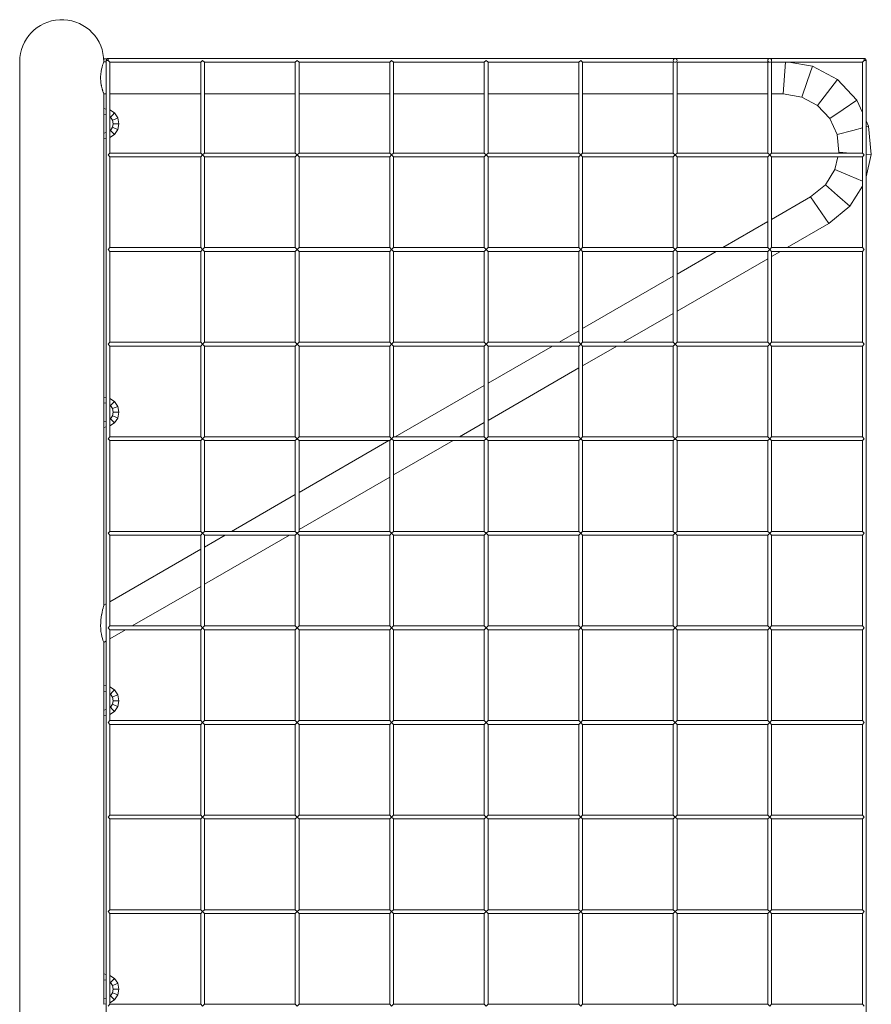
# Model space of a CAD drawing. Units: millimetres. Extents: x 280.6 to 312.8, y 176.1 to 221.8.
# Drawn here: x 305.9 to 310.4, y 181.8 to 187.1 of the extents above; entities that cross this region are included whole.
import ezdxf

# ---------------------------------------------------------------- set-up
doc = ezdxf.new("R2010")
doc.units = ezdxf.units.MM
doc.header["$MEASUREMENT"] = 0
doc.layers.add('Ebene 1', color=7, linetype='Continuous', lineweight=0)

# ---------------------------------------------------------------- blocks, each defined once
blk = doc.blocks.new('Block_0')
at = {"layer": 'Ebene 1', "color": 250, "lineweight": 9}
for p, q in [((306.0884, 187.0511), (306.0673, 187.0511)), ((305.8553, 186.8289), (305.8553, 177.0511)), ((306.3003, 186.8439), (306.3003, 186.8305)), ((306.317, 186.8439), (306.3003, 186.8439)), ((306.3003, 186.8305), (306.3003, 186.8289)), ((306.3131, 186.8289), (306.3003, 186.8289)), ((306.3131, 186.836), (306.3131, 177.0711)), ((306.3231, 186.836), (306.3131, 186.836)), ((306.3231, 186.846), (306.3231, 186.836)), ((310.3231, 186.846), (306.3231, 186.846)), ((306.3231, 186.836), (306.3331, 186.826)), ((306.3331, 186.826), (306.8131, 186.826)), ((306.3331, 186.346), (306.3331, 186.826)), ((306.8131, 186.826), (306.8231, 186.836)), ((306.8131, 186.826), (306.8131, 186.346)), ((306.8231, 186.836), (306.8331, 186.826)), ((306.8331, 186.826), (307.3131, 186.826)), ((306.8331, 186.346), (306.8331, 186.826)), ((307.3131, 186.826), (307.3231, 186.836)), ((307.3131, 186.826), (307.3131, 186.346)), ((307.3231, 186.836), (307.3331, 186.826)), ((307.3331, 186.826), (307.8131, 186.826)), ((307.3331, 186.346), (307.3331, 186.826)), ((307.8131, 186.826), (307.8231, 186.836)), ((307.8131, 186.826), (307.8131, 186.346)), ((307.8231, 186.836), (307.8331, 186.826)), ((307.8331, 186.826), (308.3131, 186.826)), ((307.8331, 186.346), (307.8331, 186.826)), ((308.3131, 186.826), (308.3231, 186.836)), ((308.3131, 186.826), (308.3131, 186.346)), ((308.3231, 186.836), (308.3331, 186.826)), ((308.3331, 186.826), (308.8131, 186.826)), ((308.3331, 186.346), (308.3331, 186.826)), ((308.8131, 186.826), (308.8231, 186.836)), ((308.8131, 186.826), (308.8131, 186.346)), ((308.8231, 186.836), (308.8331, 186.826)), ((308.8331, 186.826), (309.3131, 186.826)), ((308.8331, 186.346), (308.8331, 186.826)), ((309.3131, 186.826), (309.316, 186.8289)), ((309.3131, 186.826), (309.3131, 186.346)), ((309.3302, 186.8289), (309.3331, 186.826)), ((309.3331, 186.826), (309.8131, 186.826)), ((309.3331, 186.346), (309.3331, 186.826)), ((309.8131, 186.826), (309.816, 186.8289)), ((309.8131, 186.826), (309.8131, 186.346)), ((309.8302, 186.8289), (309.8331, 186.826)), ((309.8331, 186.826), (310.3131, 186.826)), ((309.8331, 186.346), (309.8331, 186.826)), ((309.8934, 186.6589), (309.9071, 186.826)), ((310.0486, 186.8056), (309.925, 186.826)), ((310.3131, 186.826), (310.3231, 186.836)), ((310.3131, 186.826), (310.3131, 186.346)), ((310.3231, 186.836), (310.3231, 186.846)), ((310.3331, 186.836), (310.3231, 186.836)), ((310.3331, 177.0611), (310.3331, 186.836)), ((310.0486, 186.8056), (310.0209, 186.724)), ((310.1811, 186.7347), (310.0486, 186.8056)), ((310.0209, 186.724), (309.9932, 186.6424)), ((310.1811, 186.7347), (310.1286, 186.6664)), ((310.2838, 186.6251), (310.1811, 186.7347)), ((306.3003, 186.5814), (306.3003, 186.6589)), ((306.3003, 186.6589), (306.3131, 186.6589)), ((306.3331, 186.6589), (306.8131, 186.6589)), ((306.8331, 186.6589), (307.3131, 186.6589)), ((307.3331, 186.6589), (307.8131, 186.6589)), ((307.8331, 186.6589), (308.3131, 186.6589)), ((308.3331, 186.6589), (308.8131, 186.6589)), ((308.8331, 186.6589), (309.3131, 186.6589)), ((309.3331, 186.6589), (309.8131, 186.6589)), ((309.8331, 186.6589), (309.8934, 186.6589)), ((309.8934, 186.6589), (309.9932, 186.6424)), ((310.1286, 186.6664), (310.0762, 186.598)), ((309.9932, 186.6424), (310.0762, 186.598)), ((310.2838, 186.6251), (310.2121, 186.5772)), ((310.3131, 186.5604), (310.2838, 186.6251)), ((306.3131, 186.5789), (306.3003, 186.5814)), ((306.3003, 186.5814), (306.3003, 186.5508)), ((306.3571, 186.5579), (306.3331, 186.574)), ((306.3571, 186.5579), (306.3463, 186.5471)), ((306.3745, 186.5319), (306.3571, 186.5579)), ((310.0762, 186.598), (310.1405, 186.5294)), ((310.2121, 186.5772), (310.1405, 186.5294)), ((306.3003, 186.4514), (306.3003, 186.5508)), ((306.3003, 186.5508), (306.3131, 186.5483)), ((306.3331, 186.5379), (306.3355, 186.5363)), ((306.3463, 186.5471), (306.3355, 186.5363)), ((306.3355, 186.5363), (306.3463, 186.5202)), ((306.3604, 186.526), (306.3463, 186.5202)), ((306.3463, 186.5202), (306.35, 186.5011)), ((306.3745, 186.5319), (306.3604, 186.526)), ((306.3806, 186.5011), (306.3745, 186.5319)), ((310.1405, 186.5294), (310.1793, 186.4437)), ((310.3458, 186.4882), (310.3331, 186.5162)), ((306.3131, 186.454), (306.3003, 186.4514)), ((306.3003, 186.4514), (306.3003, 186.421)), ((306.3355, 186.466), (306.3331, 186.4644)), ((306.3463, 186.4821), (306.3355, 186.466)), ((306.3463, 186.4552), (306.3355, 186.466)), ((306.35, 186.5011), (306.3463, 186.4821)), ((306.3604, 186.4763), (306.3463, 186.4821)), ((306.3571, 186.4444), (306.3463, 186.4552)), ((306.3653, 186.5011), (306.35, 186.5011)), ((306.3571, 186.4444), (306.3745, 186.4704)), ((306.3745, 186.4704), (306.3604, 186.4763)), ((306.3806, 186.5011), (306.3653, 186.5011)), ((306.3745, 186.4704), (306.3806, 186.5011)), ((310.2626, 186.4659), (310.1793, 186.4437)), ((310.3131, 186.4795), (310.2626, 186.4659)), ((310.3458, 186.4882), (310.3331, 186.4848)), ((310.3605, 186.3387), (310.3458, 186.4882)), ((306.3003, 186.421), (306.3131, 186.4234)), ((306.3003, 185.0564), (306.3003, 186.4209)), ((306.3003, 186.4209), (306.3003, 186.4208)), ((306.3331, 186.4283), (306.3571, 186.4444)), ((310.1793, 186.4437), (310.1886, 186.35)), ((310.1886, 186.35), (310.1876, 186.346)), ((310.2502, 186.346), (310.1886, 186.35)), ((306.3331, 186.346), (306.3231, 186.336)), ((306.3231, 186.336), (306.3331, 186.326)), ((306.8131, 186.346), (306.3331, 186.346)), ((306.3331, 186.326), (306.8131, 186.326)), ((306.3331, 185.846), (306.3331, 186.326)), ((306.8231, 186.336), (306.8131, 186.346)), ((306.8131, 186.326), (306.8231, 186.336)), ((306.8131, 186.326), (306.8131, 185.846)), ((306.8331, 186.346), (306.8231, 186.336)), ((306.8231, 186.336), (306.8331, 186.326)), ((307.3131, 186.346), (306.8331, 186.346)), ((306.8331, 186.326), (307.3131, 186.326)), ((306.8331, 185.846), (306.8331, 186.326)), ((307.3231, 186.336), (307.3131, 186.346)), ((307.3131, 186.326), (307.3231, 186.336)), ((307.3131, 186.326), (307.3131, 185.846)), ((307.3331, 186.346), (307.3231, 186.336)), ((307.3231, 186.336), (307.3331, 186.326)), ((307.8131, 186.346), (307.3331, 186.346)), ((307.3331, 186.326), (307.8131, 186.326)), ((307.3331, 185.846), (307.3331, 186.326)), ((307.8231, 186.336), (307.8131, 186.346)), ((307.8131, 186.326), (307.8231, 186.336)), ((307.8131, 186.326), (307.8131, 185.846)), ((307.8331, 186.346), (307.8231, 186.336)), ((307.8231, 186.336), (307.8331, 186.326)), ((308.3131, 186.346), (307.8331, 186.346)), ((307.8331, 186.326), (308.3131, 186.326)), ((307.8331, 185.846), (307.8331, 186.326)), ((308.3231, 186.336), (308.3131, 186.346)), ((308.3131, 186.326), (308.3231, 186.336)), ((308.3131, 186.326), (308.3131, 185.846)), ((308.3331, 186.346), (308.3231, 186.336)), ((308.3231, 186.336), (308.3331, 186.326)), ((308.8131, 186.346), (308.3331, 186.346)), ((308.3331, 186.326), (308.8131, 186.326)), ((308.3331, 185.846), (308.3331, 186.326)), ((308.8231, 186.336), (308.8131, 186.346)), ((308.8131, 186.326), (308.8231, 186.336)), ((308.8131, 186.326), (308.8131, 185.846)), ((308.8331, 186.346), (308.8231, 186.336)), ((308.8231, 186.336), (308.8331, 186.326)), ((309.3131, 186.346), (308.8331, 186.346)), ((308.8331, 186.326), (309.3131, 186.326)), ((308.8331, 185.846), (308.8331, 186.326)), ((309.3231, 186.336), (309.3131, 186.346)), ((309.3131, 186.326), (309.3231, 186.336)), ((309.3131, 186.326), (309.3131, 185.846)), ((309.3331, 186.346), (309.3231, 186.336)), ((309.3231, 186.336), (309.3331, 186.326)), ((309.8131, 186.346), (309.3331, 186.346)), ((309.3331, 186.326), (309.8131, 186.326)), ((309.3331, 185.846), (309.3331, 186.326)), ((309.8231, 186.336), (309.8131, 186.346)), ((309.8131, 186.326), (309.8231, 186.336)), ((309.8131, 186.326), (309.8131, 185.846)), ((309.8331, 186.346), (309.8231, 186.336)), ((309.8231, 186.336), (309.8331, 186.326)), ((310.3131, 186.346), (309.8331, 186.346)), ((309.8331, 186.326), (310.3131, 186.326)), ((309.8331, 185.846), (309.8331, 186.326)), ((310.183, 186.326), (310.1672, 186.2584)), ((310.3231, 186.336), (310.3131, 186.346)), ((310.3131, 186.326), (310.3231, 186.336)), ((310.3131, 186.326), (310.3131, 185.846)), ((310.3605, 186.3387), (310.3331, 186.3405)), ((310.3331, 186.2212), (310.3605, 186.3387)), ((310.1672, 186.2584), (310.1175, 186.1784)), ((310.2468, 186.2254), (310.1672, 186.2584)), ((310.3131, 186.1979), (310.2468, 186.2254)), ((310.1175, 186.1784), (310.0393, 186.1143)), ((310.1823, 186.1216), (310.1175, 186.1784)), ((310.2471, 186.0648), (310.3131, 186.171)), ((310.0393, 186.1143), (309.8331, 185.9952)), ((310.1364, 185.974), (310.0393, 186.1143)), ((310.2471, 186.0648), (310.1823, 186.1216)), ((310.1364, 185.974), (310.2471, 186.0648)), ((309.8131, 185.9837), (309.5746, 185.846)), ((309.9146, 185.846), (310.1364, 185.974)), ((306.3331, 185.846), (306.3231, 185.836)), ((306.3231, 185.836), (306.3331, 185.826)), ((306.8131, 185.846), (306.3331, 185.846)), ((306.3331, 185.826), (306.8131, 185.826)), ((306.3331, 185.346), (306.3331, 185.826)), ((306.8231, 185.836), (306.8131, 185.846)), ((306.8131, 185.826), (306.8231, 185.836)), ((306.8131, 185.826), (306.8131, 185.346)), ((306.8331, 185.846), (306.8231, 185.836)), ((306.8231, 185.836), (306.8331, 185.826)), ((307.3131, 185.846), (306.8331, 185.846)), ((306.8331, 185.826), (307.3131, 185.826)), ((306.8331, 185.346), (306.8331, 185.826)), ((307.3231, 185.836), (307.3131, 185.846)), ((307.3131, 185.826), (307.3231, 185.836)), ((307.3131, 185.826), (307.3131, 185.346)), ((307.3331, 185.846), (307.3231, 185.836)), ((307.3231, 185.836), (307.3331, 185.826)), ((307.8131, 185.846), (307.3331, 185.846)), ((307.3331, 185.826), (307.8131, 185.826)), ((307.3331, 185.346), (307.3331, 185.826)), ((307.8231, 185.836), (307.8131, 185.846)), ((307.8131, 185.826), (307.8231, 185.836)), ((307.8131, 185.826), (307.8131, 185.346)), ((307.8331, 185.846), (307.8231, 185.836)), ((307.8231, 185.836), (307.8331, 185.826)), ((308.3131, 185.846), (307.8331, 185.846)), ((307.8331, 185.826), (308.3131, 185.826)), ((307.8331, 185.346), (307.8331, 185.826)), ((308.3231, 185.836), (308.3131, 185.846)), ((308.3131, 185.826), (308.3231, 185.836)), ((308.3131, 185.826), (308.3131, 185.346)), ((308.3331, 185.846), (308.3231, 185.836)), ((308.3231, 185.836), (308.3331, 185.826)), ((308.8131, 185.846), (308.3331, 185.846)), ((308.3331, 185.826), (308.8131, 185.826)), ((308.3331, 185.346), (308.3331, 185.826)), ((308.8231, 185.836), (308.8131, 185.846)), ((308.8131, 185.826), (308.8231, 185.836)), ((308.8131, 185.826), (308.8131, 185.346)), ((308.8331, 185.846), (308.8231, 185.836)), ((308.8231, 185.836), (308.8331, 185.826)), ((309.3131, 185.846), (308.8331, 185.846)), ((308.8331, 185.826), (309.3131, 185.826)), ((308.8331, 185.346), (308.8331, 185.826)), ((309.3231, 185.836), (309.3131, 185.846)), ((309.3131, 185.826), (309.3231, 185.836)), ((309.3131, 185.826), (309.3131, 185.346)), ((309.3331, 185.846), (309.3231, 185.836)), ((309.3231, 185.836), (309.3331, 185.826)), ((309.8131, 185.846), (309.3331, 185.846)), ((309.54, 185.826), (309.3331, 185.7065)), ((309.3331, 185.826), (309.8131, 185.826)), ((309.3331, 185.346), (309.3331, 185.826)), ((309.8231, 185.836), (309.8131, 185.846)), ((309.8131, 185.826), (309.8231, 185.836)), ((309.8131, 185.826), (309.8131, 185.346)), ((309.8331, 185.846), (309.8231, 185.836)), ((309.8231, 185.836), (309.8331, 185.826)), ((310.3131, 185.846), (309.8331, 185.846)), ((309.8331, 185.7989), (309.88, 185.826)), ((309.8331, 185.826), (310.3131, 185.826)), ((309.8331, 185.346), (309.8331, 185.826)), ((310.3231, 185.836), (310.3131, 185.846)), ((310.3131, 185.826), (310.3231, 185.836)), ((310.3131, 185.826), (310.3131, 185.346)), ((309.3331, 185.5102), (309.8131, 185.7874)), ((309.3131, 185.695), (308.8331, 185.4178)), ((309.0486, 185.346), (309.3131, 185.4987)), ((308.8131, 185.4063), (308.7086, 185.346)), ((306.3331, 185.346), (306.3231, 185.336)), ((306.3231, 185.336), (306.3331, 185.326)), ((306.8131, 185.346), (306.3331, 185.346)), ((306.3331, 185.326), (306.8131, 185.326)), ((306.3331, 184.846), (306.3331, 185.326)), ((306.8231, 185.336), (306.8131, 185.346)), ((306.8131, 185.326), (306.8231, 185.336)), ((306.8131, 185.326), (306.8131, 184.846)), ((306.8331, 185.346), (306.8231, 185.336)), ((306.8231, 185.336), (306.8331, 185.326)), ((307.3131, 185.346), (306.8331, 185.346)), ((306.8331, 185.326), (307.3131, 185.326)), ((306.8331, 184.846), (306.8331, 185.326)), ((307.3231, 185.336), (307.3131, 185.346)), ((307.3131, 185.326), (307.3231, 185.336)), ((307.3131, 185.326), (307.3131, 184.846)), ((307.3331, 185.346), (307.3231, 185.336)), ((307.3231, 185.336), (307.3331, 185.326)), ((307.8131, 185.346), (307.3331, 185.346)), ((307.3331, 185.326), (307.8131, 185.326)), ((307.3331, 184.846), (307.3331, 185.326)), ((307.8231, 185.336), (307.8131, 185.346)), ((307.8131, 185.326), (307.8231, 185.336)), ((307.8131, 185.326), (307.8131, 184.846)), ((307.8331, 185.346), (307.8231, 185.336)), ((307.8231, 185.336), (307.8331, 185.326)), ((308.3131, 185.346), (307.8331, 185.346)), ((307.8331, 185.326), (308.3131, 185.326)), ((307.8331, 184.846), (307.8331, 185.326)), ((308.3231, 185.336), (308.3131, 185.346)), ((308.3131, 185.326), (308.3231, 185.336)), ((308.3131, 185.326), (308.3131, 184.846)), ((308.3331, 185.346), (308.3231, 185.336)), ((308.3231, 185.336), (308.3331, 185.326)), ((308.8131, 185.346), (308.3331, 185.346)), ((308.6739, 185.326), (308.3331, 185.1292)), ((308.3331, 185.326), (308.8131, 185.326)), ((308.3331, 184.846), (308.3331, 185.326)), ((308.8231, 185.336), (308.8131, 185.346)), ((308.8131, 185.326), (308.8231, 185.336)), ((308.8131, 185.326), (308.8131, 184.846)), ((308.8331, 185.346), (308.8231, 185.336)), ((308.8231, 185.336), (308.8331, 185.326)), ((309.3131, 185.346), (308.8331, 185.346)), ((308.8331, 185.2216), (309.0139, 185.326)), ((308.8331, 185.326), (309.3131, 185.326)), ((308.8331, 184.846), (308.8331, 185.326)), ((309.3231, 185.336), (309.3131, 185.346)), ((309.3131, 185.326), (309.3231, 185.336)), ((309.3131, 185.326), (309.3131, 184.846)), ((309.3331, 185.346), (309.3231, 185.336)), ((309.3231, 185.336), (309.3331, 185.326)), ((309.8131, 185.346), (309.3331, 185.346)), ((309.3331, 185.326), (309.8131, 185.326)), ((309.3331, 184.846), (309.3331, 185.326)), ((309.8231, 185.336), (309.8131, 185.346)), ((309.8131, 185.326), (309.8231, 185.336)), ((309.8131, 185.326), (309.8131, 184.846)), ((309.8331, 185.346), (309.8231, 185.336)), ((309.8231, 185.336), (309.8331, 185.326)), ((310.3131, 185.346), (309.8331, 185.346)), ((309.8331, 185.326), (310.3131, 185.326)), ((309.8331, 184.846), (309.8331, 185.326)), ((310.3231, 185.336), (310.3131, 185.346)), ((310.3131, 185.326), (310.3231, 185.336)), ((310.3131, 185.326), (310.3131, 184.846)), ((308.3331, 184.9329), (308.8131, 185.21)), ((308.3131, 185.1176), (307.8425, 184.846)), ((306.3131, 185.0539), (306.3003, 185.0564)), ((306.3003, 185.0564), (306.3003, 185.0258)), ((306.3571, 185.0329), (306.3331, 185.049)), ((306.3003, 184.9264), (306.3003, 185.0258)), ((306.3003, 185.0258), (306.3131, 185.0233)), ((306.3331, 185.0129), (306.3355, 185.0113)), ((306.3463, 185.0221), (306.3355, 185.0113)), ((306.3355, 185.0113), (306.3463, 184.9952)), ((306.3571, 185.0329), (306.3463, 185.0221)), ((306.3604, 185.001), (306.3463, 184.9952)), ((306.3463, 184.9952), (306.35, 184.9761)), ((306.3745, 185.0069), (306.3571, 185.0329)), ((306.3745, 185.0069), (306.3604, 185.001)), ((306.3806, 184.9761), (306.3745, 185.0069)), ((306.3355, 184.941), (306.3331, 184.9394)), ((306.3463, 184.9571), (306.3355, 184.941)), ((306.3463, 184.9302), (306.3355, 184.941)), ((306.35, 184.9761), (306.3463, 184.9571)), ((306.3604, 184.9513), (306.3463, 184.9571)), ((306.3653, 184.9761), (306.35, 184.9761)), ((306.3571, 184.9194), (306.3745, 184.9454)), ((306.3745, 184.9454), (306.3604, 184.9513)), ((306.3806, 184.9761), (306.3653, 184.9761)), ((306.3745, 184.9454), (306.3806, 184.9761)), ((306.3131, 184.929), (306.3003, 184.9264)), ((306.3003, 184.9264), (306.3003, 184.896)), ((306.3003, 184.896), (306.3131, 184.8984)), ((306.3003, 183.9556), (306.3003, 184.8959)), ((306.3003, 184.8959), (306.3003, 184.8958)), ((306.3331, 184.9033), (306.3571, 184.9194)), ((306.3571, 184.9194), (306.3463, 184.9302)), ((308.1825, 184.846), (308.3131, 184.9213)), ((306.3331, 184.846), (306.3231, 184.836)), ((306.8131, 184.846), (306.3331, 184.846)), ((306.8231, 184.836), (306.8131, 184.846)), ((306.8331, 184.846), (306.8231, 184.836)), ((307.3131, 184.846), (306.8331, 184.846)), ((307.3231, 184.836), (307.3131, 184.846)), ((307.3331, 184.846), (307.3231, 184.836)), ((307.8131, 184.846), (307.3331, 184.846)), ((307.8231, 184.836), (307.8131, 184.846)), ((307.8331, 184.846), (307.8231, 184.836)), ((308.3131, 184.846), (307.8331, 184.846)), ((308.3231, 184.836), (308.3131, 184.846)), ((308.3331, 184.846), (308.3231, 184.836)), ((308.8131, 184.846), (308.3331, 184.846)), ((308.8231, 184.836), (308.8131, 184.846)), ((308.8331, 184.846), (308.8231, 184.836)), ((309.3131, 184.846), (308.8331, 184.846)), ((309.3231, 184.836), (309.3131, 184.846)), ((309.3331, 184.846), (309.3231, 184.836)), ((309.8131, 184.846), (309.3331, 184.846)), ((309.8231, 184.836), (309.8131, 184.846)), ((309.8331, 184.846), (309.8231, 184.836)), ((310.3131, 184.846), (309.8331, 184.846)), ((310.3231, 184.836), (310.3131, 184.846)), ((306.3231, 184.836), (306.3331, 184.826)), ((306.3331, 184.826), (306.8131, 184.826)), ((306.3331, 184.346), (306.3331, 184.826)), ((306.8131, 184.826), (306.8231, 184.836)), ((306.8131, 184.826), (306.8131, 184.346)), ((306.8231, 184.836), (306.8331, 184.826)), ((306.8331, 184.826), (307.3131, 184.826)), ((306.8331, 184.346), (306.8331, 184.826)), ((307.3131, 184.826), (307.3231, 184.836)), ((307.3131, 184.826), (307.3131, 184.346)), ((307.3231, 184.836), (307.3331, 184.826)), ((307.8079, 184.826), (307.3331, 184.5518)), ((307.3331, 184.826), (307.8131, 184.826)), ((307.3331, 184.346), (307.3331, 184.826)), ((307.8131, 184.826), (307.8231, 184.836)), ((307.8131, 184.826), (307.8131, 184.346)), ((307.8231, 184.836), (307.8331, 184.826)), ((307.8331, 184.6442), (308.1479, 184.826)), ((307.8331, 184.826), (308.3131, 184.826)), ((307.8331, 184.346), (307.8331, 184.826)), ((308.3131, 184.826), (308.3231, 184.836)), ((308.3131, 184.826), (308.3131, 184.346)), ((308.3231, 184.836), (308.3331, 184.826)), ((308.3331, 184.826), (308.8131, 184.826)), ((308.3331, 184.346), (308.3331, 184.826)), ((308.8131, 184.826), (308.8231, 184.836)), ((308.8131, 184.826), (308.8131, 184.346)), ((308.8231, 184.836), (308.8331, 184.826)), ((308.8331, 184.826), (309.3131, 184.826)), ((308.8331, 184.346), (308.8331, 184.826)), ((309.3131, 184.826), (309.3231, 184.836)), ((309.3131, 184.826), (309.3131, 184.346)), ((309.3231, 184.836), (309.3331, 184.826)), ((309.3331, 184.826), (309.8131, 184.826)), ((309.3331, 184.346), (309.3331, 184.826)), ((309.8131, 184.826), (309.8231, 184.836)), ((309.8131, 184.826), (309.8131, 184.346)), ((309.8231, 184.836), (309.8331, 184.826)), ((309.8331, 184.826), (310.3131, 184.826)), ((309.8331, 184.346), (309.8331, 184.826)), ((310.3131, 184.826), (310.3231, 184.836)), ((310.3131, 184.826), (310.3131, 184.346)), ((307.3331, 184.3555), (307.8131, 184.6327)), ((307.3131, 184.5403), (306.9765, 184.346)), ((306.3331, 184.346), (306.3231, 184.336)), ((306.3231, 184.336), (306.3331, 184.326)), ((306.8131, 184.346), (306.3331, 184.346)), ((306.3331, 184.326), (306.8131, 184.326)), ((306.3331, 183.846), (306.3331, 184.326)), ((306.8231, 184.336), (306.8131, 184.346)), ((306.8131, 184.326), (306.8231, 184.336)), ((306.8131, 184.326), (306.8131, 183.846)), ((306.8331, 184.346), (306.8231, 184.336)), ((306.8231, 184.336), (306.8331, 184.326)), ((307.3131, 184.346), (306.8331, 184.346)), ((306.8331, 184.0668), (307.2819, 184.326)), ((306.9419, 184.326), (306.8331, 184.2631)), ((306.8331, 184.326), (307.3131, 184.326)), ((306.8331, 183.846), (306.8331, 184.326)), ((307.3231, 184.336), (307.3131, 184.346)), ((307.3131, 184.326), (307.3231, 184.336)), ((307.3131, 184.326), (307.3131, 183.846)), ((307.3331, 184.346), (307.3231, 184.336)), ((307.3231, 184.336), (307.3331, 184.326)), ((307.8131, 184.346), (307.3331, 184.346)), ((307.3331, 184.326), (307.8131, 184.326)), ((307.3331, 183.846), (307.3331, 184.326)), ((307.8231, 184.336), (307.8131, 184.346)), ((307.8131, 184.326), (307.8231, 184.336)), ((307.8131, 184.326), (307.8131, 183.846)), ((307.8331, 184.346), (307.8231, 184.336)), ((307.8231, 184.336), (307.8331, 184.326)), ((308.3131, 184.346), (307.8331, 184.346)), ((307.8331, 184.326), (308.3131, 184.326)), ((307.8331, 183.846), (307.8331, 184.326)), ((308.3231, 184.336), (308.3131, 184.346)), ((308.3131, 184.326), (308.3231, 184.336)), ((308.3131, 184.326), (308.3131, 183.846)), ((308.3331, 184.346), (308.3231, 184.336)), ((308.3231, 184.336), (308.3331, 184.326)), ((308.8131, 184.346), (308.3331, 184.346)), ((308.3331, 184.326), (308.8131, 184.326)), ((308.3331, 183.846), (308.3331, 184.326)), ((308.8231, 184.336), (308.8131, 184.346)), ((308.8131, 184.326), (308.8231, 184.336)), ((308.8131, 184.326), (308.8131, 183.846)), ((308.8331, 184.346), (308.8231, 184.336)), ((308.8231, 184.336), (308.8331, 184.326)), ((309.3131, 184.346), (308.8331, 184.346)), ((308.8331, 184.326), (309.3131, 184.326)), ((308.8331, 183.846), (308.8331, 184.326)), ((309.3231, 184.336), (309.3131, 184.346)), ((309.3131, 184.326), (309.3231, 184.336)), ((309.3131, 184.326), (309.3131, 183.846)), ((309.3331, 184.346), (309.3231, 184.336)), ((309.3231, 184.336), (309.3331, 184.326)), ((309.8131, 184.346), (309.3331, 184.346)), ((309.3331, 184.326), (309.8131, 184.326)), ((309.3331, 183.846), (309.3331, 184.326)), ((309.8231, 184.336), (309.8131, 184.346)), ((309.8131, 184.326), (309.8231, 184.336)), ((309.8131, 184.326), (309.8131, 183.846)), ((309.8331, 184.346), (309.8231, 184.336)), ((309.8231, 184.336), (309.8331, 184.326)), ((310.3131, 184.346), (309.8331, 184.346)), ((309.8331, 184.326), (310.3131, 184.326)), ((309.8331, 183.846), (309.8331, 184.326)), ((310.3231, 184.336), (310.3131, 184.346)), ((310.3131, 184.326), (310.3231, 184.336)), ((310.3131, 184.326), (310.3131, 183.846)), ((306.8131, 184.2516), (306.3331, 183.9745)), ((306.4505, 183.846), (306.8131, 184.0553)), ((306.3131, 183.9629), (306.3003, 183.9556)), ((306.3331, 183.846), (306.3231, 183.836)), ((306.3231, 183.836), (306.3331, 183.826)), ((306.8131, 183.846), (306.3331, 183.846)), ((306.3331, 183.7782), (306.4159, 183.826)), ((306.3331, 183.826), (306.8131, 183.826)), ((306.3331, 183.346), (306.3331, 183.826)), ((306.8231, 183.836), (306.8131, 183.846)), ((306.8131, 183.826), (306.8231, 183.836)), ((306.8131, 183.826), (306.8131, 183.346)), ((306.8331, 183.846), (306.8231, 183.836)), ((306.8231, 183.836), (306.8331, 183.826)), ((307.3131, 183.846), (306.8331, 183.846)), ((306.8331, 183.826), (307.3131, 183.826)), ((306.8331, 183.346), (306.8331, 183.826)), ((307.3231, 183.836), (307.3131, 183.846)), ((307.3131, 183.826), (307.3231, 183.836)), ((307.3131, 183.826), (307.3131, 183.346)), ((307.3331, 183.846), (307.3231, 183.836)), ((307.3231, 183.836), (307.3331, 183.826)), ((307.8131, 183.846), (307.3331, 183.846)), ((307.3331, 183.826), (307.8131, 183.826)), ((307.3331, 183.346), (307.3331, 183.826)), ((307.8231, 183.836), (307.8131, 183.846)), ((307.8131, 183.826), (307.8231, 183.836)), ((307.8131, 183.826), (307.8131, 183.346)), ((307.8331, 183.846), (307.8231, 183.836)), ((307.8231, 183.836), (307.8331, 183.826)), ((308.3131, 183.846), (307.8331, 183.846)), ((307.8331, 183.826), (308.3131, 183.826)), ((307.8331, 183.346), (307.8331, 183.826)), ((308.3231, 183.836), (308.3131, 183.846)), ((308.3131, 183.826), (308.3231, 183.836)), ((308.3131, 183.826), (308.3131, 183.346)), ((308.3331, 183.846), (308.3231, 183.836)), ((308.3231, 183.836), (308.3331, 183.826)), ((308.8131, 183.846), (308.3331, 183.846)), ((308.3331, 183.826), (308.8131, 183.826)), ((308.3331, 183.346), (308.3331, 183.826)), ((308.8231, 183.836), (308.8131, 183.846)), ((308.8131, 183.826), (308.8231, 183.836)), ((308.8131, 183.826), (308.8131, 183.346)), ((308.8331, 183.846), (308.8231, 183.836)), ((308.8231, 183.836), (308.8331, 183.826)), ((309.3131, 183.846), (308.8331, 183.846)), ((308.8331, 183.826), (309.3131, 183.826)), ((308.8331, 183.346), (308.8331, 183.826)), ((309.3231, 183.836), (309.3131, 183.846)), ((309.3131, 183.826), (309.3231, 183.836)), ((309.3131, 183.826), (309.3131, 183.346)), ((309.3331, 183.846), (309.3231, 183.836)), ((309.3231, 183.836), (309.3331, 183.826)), ((309.8131, 183.846), (309.3331, 183.846)), ((309.3331, 183.826), (309.8131, 183.826)), ((309.3331, 183.346), (309.3331, 183.826)), ((309.8231, 183.836), (309.8131, 183.846)), ((309.8131, 183.826), (309.8231, 183.836)), ((309.8131, 183.826), (309.8131, 183.346)), ((309.8331, 183.846), (309.8231, 183.836)), ((309.8231, 183.836), (309.8331, 183.826)), ((310.3131, 183.846), (309.8331, 183.846)), ((309.8331, 183.826), (310.3131, 183.826)), ((309.8331, 183.346), (309.8331, 183.826)), ((310.3231, 183.836), (310.3131, 183.846)), ((310.3131, 183.826), (310.3231, 183.836)), ((310.3131, 183.826), (310.3131, 183.346)), ((306.3003, 183.7593), (306.3131, 183.7666)), ((306.3003, 183.5314), (306.3003, 183.7593)), ((306.3131, 183.5289), (306.3003, 183.5314)), ((306.3003, 183.5314), (306.3003, 183.5008)), ((306.3003, 183.4014), (306.3003, 183.5008)), ((306.3003, 183.5008), (306.3131, 183.4983)), ((306.3571, 183.5079), (306.3331, 183.524)), ((306.3331, 183.4879), (306.3355, 183.4863)), ((306.3463, 183.4971), (306.3355, 183.4863)), ((306.3355, 183.4863), (306.3463, 183.4702)), ((306.3571, 183.5079), (306.3463, 183.4971)), ((306.3745, 183.4819), (306.3571, 183.5079)), ((306.3463, 183.4321), (306.3355, 183.416)), ((306.3604, 183.476), (306.3463, 183.4702)), ((306.3463, 183.4702), (306.35, 183.4511)), ((306.35, 183.4511), (306.3463, 183.4321)), ((306.3604, 183.4263), (306.3463, 183.4321)), ((306.3653, 183.4511), (306.35, 183.4511)), ((306.3745, 183.4819), (306.3604, 183.476)), ((306.3806, 183.4511), (306.3653, 183.4511)), ((306.3806, 183.4511), (306.3745, 183.4819)), ((306.3745, 183.4204), (306.3806, 183.4511)), ((306.3131, 183.404), (306.3003, 183.4014)), ((306.3003, 183.4014), (306.3003, 183.371)), ((306.3355, 183.416), (306.3331, 183.4144)), ((306.3331, 183.3783), (306.3571, 183.3944)), ((306.3463, 183.4052), (306.3355, 183.416)), ((306.3571, 183.3944), (306.3463, 183.4052)), ((306.3571, 183.3944), (306.3745, 183.4204)), ((306.3745, 183.4204), (306.3604, 183.4263)), ((306.3003, 183.371), (306.3131, 183.3734)), ((306.3003, 182.0064), (306.3003, 183.3709)), ((306.3003, 183.3709), (306.3003, 183.3708)), ((306.3331, 183.346), (306.3231, 183.336)), ((306.3231, 183.336), (306.3331, 183.326)), ((306.8131, 183.346), (306.3331, 183.346)), ((306.8231, 183.336), (306.8131, 183.346)), ((306.8131, 183.326), (306.8231, 183.336)), ((306.8331, 183.346), (306.8231, 183.336)), ((306.8231, 183.336), (306.8331, 183.326)), ((307.3131, 183.346), (306.8331, 183.346)), ((307.3231, 183.336), (307.3131, 183.346)), ((307.3131, 183.326), (307.3231, 183.336)), ((307.3331, 183.346), (307.3231, 183.336)), ((307.3231, 183.336), (307.3331, 183.326)), ((307.8131, 183.346), (307.3331, 183.346)), ((307.8231, 183.336), (307.8131, 183.346)), ((307.8131, 183.326), (307.8231, 183.336)), ((307.8331, 183.346), (307.8231, 183.336)), ((307.8231, 183.336), (307.8331, 183.326)), ((308.3131, 183.346), (307.8331, 183.346)), ((308.3231, 183.336), (308.3131, 183.346)), ((308.3131, 183.326), (308.3231, 183.336)), ((308.3331, 183.346), (308.3231, 183.336)), ((308.3231, 183.336), (308.3331, 183.326)), ((308.8131, 183.346), (308.3331, 183.346)), ((308.8231, 183.336), (308.8131, 183.346)), ((308.8131, 183.326), (308.8231, 183.336)), ((308.8331, 183.346), (308.8231, 183.336)), ((308.8231, 183.336), (308.8331, 183.326)), ((309.3131, 183.346), (308.8331, 183.346)), ((309.3231, 183.336), (309.3131, 183.346)), ((309.3131, 183.326), (309.3231, 183.336)), ((309.3331, 183.346), (309.3231, 183.336)), ((309.3231, 183.336), (309.3331, 183.326)), ((309.8131, 183.346), (309.3331, 183.346)), ((309.8231, 183.336), (309.8131, 183.346)), ((309.8131, 183.326), (309.8231, 183.336)), ((309.8331, 183.346), (309.8231, 183.336)), ((309.8231, 183.336), (309.8331, 183.326)), ((310.3131, 183.346), (309.8331, 183.346)), ((310.3231, 183.336), (310.3131, 183.346)), ((310.3131, 183.326), (310.3231, 183.336)), ((306.3331, 183.326), (306.8131, 183.326)), ((306.3331, 182.846), (306.3331, 183.326)), ((306.8131, 183.326), (306.8131, 182.846)), ((306.8331, 183.326), (307.3131, 183.326)), ((306.8331, 182.846), (306.8331, 183.326)), ((307.3131, 183.326), (307.3131, 182.846)), ((307.3331, 183.326), (307.8131, 183.326)), ((307.3331, 182.846), (307.3331, 183.326)), ((307.8131, 183.326), (307.8131, 182.846)), ((307.8331, 183.326), (308.3131, 183.326)), ((307.8331, 182.846), (307.8331, 183.326)), ((308.3131, 183.326), (308.3131, 182.846)), ((308.3331, 183.326), (308.8131, 183.326)), ((308.3331, 182.846), (308.3331, 183.326)), ((308.8131, 183.326), (308.8131, 182.846)), ((308.8331, 183.326), (309.3131, 183.326)), ((308.8331, 182.846), (308.8331, 183.326)), ((309.3131, 183.326), (309.3131, 182.846)), ((309.3331, 183.326), (309.8131, 183.326)), ((309.3331, 182.846), (309.3331, 183.326)), ((309.8131, 183.326), (309.8131, 182.846)), ((309.8331, 183.326), (310.3131, 183.326)), ((309.8331, 182.846), (309.8331, 183.326)), ((310.3131, 183.326), (310.3131, 182.846)), ((306.3331, 182.846), (306.3231, 182.836)), ((306.3231, 182.836), (306.3331, 182.826)), ((306.8131, 182.846), (306.3331, 182.846)), ((306.3331, 182.826), (306.8131, 182.826)), ((306.3331, 182.346), (306.3331, 182.826)), ((306.8231, 182.836), (306.8131, 182.846)), ((306.8131, 182.826), (306.8231, 182.836)), ((306.8131, 182.826), (306.8131, 182.346)), ((306.8331, 182.846), (306.8231, 182.836)), ((306.8231, 182.836), (306.8331, 182.826)), ((307.3131, 182.846), (306.8331, 182.846)), ((306.8331, 182.826), (307.3131, 182.826)), ((306.8331, 182.346), (306.8331, 182.826)), ((307.3231, 182.836), (307.3131, 182.846)), ((307.3131, 182.826), (307.3231, 182.836)), ((307.3131, 182.826), (307.3131, 182.346)), ((307.3331, 182.846), (307.3231, 182.836)), ((307.3231, 182.836), (307.3331, 182.826)), ((307.8131, 182.846), (307.3331, 182.846)), ((307.3331, 182.826), (307.8131, 182.826)), ((307.3331, 182.346), (307.3331, 182.826)), ((307.8231, 182.836), (307.8131, 182.846)), ((307.8131, 182.826), (307.8231, 182.836)), ((307.8131, 182.826), (307.8131, 182.346)), ((307.8331, 182.846), (307.8231, 182.836)), ((307.8231, 182.836), (307.8331, 182.826)), ((308.3131, 182.846), (307.8331, 182.846)), ((307.8331, 182.826), (308.3131, 182.826)), ((307.8331, 182.346), (307.8331, 182.826)), ((308.3231, 182.836), (308.3131, 182.846)), ((308.3131, 182.826), (308.3231, 182.836)), ((308.3131, 182.826), (308.3131, 182.346)), ((308.3331, 182.846), (308.3231, 182.836)), ((308.3231, 182.836), (308.3331, 182.826)), ((308.8131, 182.846), (308.3331, 182.846)), ((308.3331, 182.826), (308.8131, 182.826)), ((308.3331, 182.346), (308.3331, 182.826)), ((308.8231, 182.836), (308.8131, 182.846)), ((308.8131, 182.826), (308.8231, 182.836)), ((308.8131, 182.826), (308.8131, 182.346)), ((308.8331, 182.846), (308.8231, 182.836)), ((308.8231, 182.836), (308.8331, 182.826)), ((309.3131, 182.846), (308.8331, 182.846)), ((308.8331, 182.826), (309.3131, 182.826)), ((308.8331, 182.346), (308.8331, 182.826)), ((309.3231, 182.836), (309.3131, 182.846)), ((309.3131, 182.826), (309.3231, 182.836)), ((309.3131, 182.826), (309.3131, 182.346)), ((309.3331, 182.846), (309.3231, 182.836)), ((309.3231, 182.836), (309.3331, 182.826)), ((309.8131, 182.846), (309.3331, 182.846)), ((309.3331, 182.826), (309.8131, 182.826)), ((309.3331, 182.346), (309.3331, 182.826)), ((309.8231, 182.836), (309.8131, 182.846)), ((309.8131, 182.826), (309.8231, 182.836)), ((309.8131, 182.826), (309.8131, 182.346)), ((309.8331, 182.846), (309.8231, 182.836)), ((309.8231, 182.836), (309.8331, 182.826)), ((310.3131, 182.846), (309.8331, 182.846)), ((309.8331, 182.826), (310.3131, 182.826)), ((309.8331, 182.346), (309.8331, 182.826)), ((310.3231, 182.836), (310.3131, 182.846)), ((310.3131, 182.826), (310.3231, 182.836)), ((310.3131, 182.826), (310.3131, 182.346)), ((306.3331, 182.346), (306.3231, 182.336)), ((306.8131, 182.346), (306.3331, 182.346)), ((306.8231, 182.336), (306.8131, 182.346)), ((306.8331, 182.346), (306.8231, 182.336)), ((307.3131, 182.346), (306.8331, 182.346)), ((307.3231, 182.336), (307.3131, 182.346)), ((307.3331, 182.346), (307.3231, 182.336)), ((307.8131, 182.346), (307.3331, 182.346)), ((307.8231, 182.336), (307.8131, 182.346)), ((307.8331, 182.346), (307.8231, 182.336)), ((308.3131, 182.346), (307.8331, 182.346)), ((308.3231, 182.336), (308.3131, 182.346)), ((308.3331, 182.346), (308.3231, 182.336)), ((308.8131, 182.346), (308.3331, 182.346)), ((308.8231, 182.336), (308.8131, 182.346)), ((308.8331, 182.346), (308.8231, 182.336)), ((309.3131, 182.346), (308.8331, 182.346)), ((309.3231, 182.336), (309.3131, 182.346)), ((309.3331, 182.346), (309.3231, 182.336)), ((309.8131, 182.346), (309.3331, 182.346)), ((309.8231, 182.336), (309.8131, 182.346)), ((309.8331, 182.346), (309.8231, 182.336)), ((310.3131, 182.346), (309.8331, 182.346)), ((310.3231, 182.336), (310.3131, 182.346)), ((306.3231, 182.336), (306.3331, 182.326)), ((306.3331, 182.326), (306.8131, 182.326)), ((306.3331, 181.846), (306.3331, 182.326)), ((306.8131, 182.326), (306.8231, 182.336)), ((306.8131, 182.326), (306.8131, 181.846)), ((306.8231, 182.336), (306.8331, 182.326)), ((306.8331, 182.326), (307.3131, 182.326)), ((306.8331, 181.846), (306.8331, 182.326)), ((307.3131, 182.326), (307.3231, 182.336)), ((307.3131, 182.326), (307.3131, 181.846)), ((307.3231, 182.336), (307.3331, 182.326)), ((307.3331, 182.326), (307.8131, 182.326)), ((307.3331, 181.846), (307.3331, 182.326)), ((307.8131, 182.326), (307.8231, 182.336)), ((307.8131, 182.326), (307.8131, 181.846)), ((307.8231, 182.336), (307.8331, 182.326)), ((307.8331, 182.326), (308.3131, 182.326)), ((307.8331, 181.846), (307.8331, 182.326)), ((308.3131, 182.326), (308.3231, 182.336)), ((308.3131, 182.326), (308.3131, 181.846)), ((308.3231, 182.336), (308.3331, 182.326)), ((308.3331, 182.326), (308.8131, 182.326)), ((308.3331, 181.846), (308.3331, 182.326)), ((308.8131, 182.326), (308.8231, 182.336)), ((308.8131, 182.326), (308.8131, 181.846)), ((308.8231, 182.336), (308.8331, 182.326)), ((308.8331, 182.326), (309.3131, 182.326)), ((308.8331, 181.846), (308.8331, 182.326)), ((309.3131, 182.326), (309.3231, 182.336)), ((309.3131, 182.326), (309.3131, 181.846)), ((309.3231, 182.336), (309.3331, 182.326)), ((309.3331, 182.326), (309.8131, 182.326)), ((309.3331, 181.846), (309.3331, 182.326)), ((309.8131, 182.326), (309.8231, 182.336)), ((309.8131, 182.326), (309.8131, 181.846)), ((309.8231, 182.336), (309.8331, 182.326)), ((309.8331, 182.326), (310.3131, 182.326)), ((309.8331, 181.846), (309.8331, 182.326)), ((310.3131, 182.326), (310.3231, 182.336)), ((310.3131, 182.326), (310.3131, 181.846)), ((306.3131, 182.0039), (306.3003, 182.0064)), ((306.3003, 182.0064), (306.3003, 181.9758)), ((306.3003, 181.8764), (306.3003, 181.9758)), ((306.3003, 181.9758), (306.3131, 181.9733)), ((306.3571, 181.9829), (306.3331, 181.999)), ((306.3571, 181.9829), (306.3463, 181.9721)), ((306.3745, 181.9569), (306.3571, 181.9829)), ((306.3331, 181.9629), (306.3355, 181.9613)), ((306.3463, 181.9721), (306.3355, 181.9613)), ((306.3355, 181.9613), (306.3463, 181.9452)), ((306.3604, 181.951), (306.3463, 181.9452)), ((306.3463, 181.9452), (306.35, 181.9261)), ((306.35, 181.9261), (306.3463, 181.9071)), ((306.3653, 181.9261), (306.35, 181.9261)), ((306.3745, 181.9569), (306.3604, 181.951)), ((306.3806, 181.9261), (306.3653, 181.9261)), ((306.3806, 181.9261), (306.3745, 181.9569)), ((306.3745, 181.8954), (306.3806, 181.9261)), ((306.3131, 181.879), (306.3003, 181.8764)), ((306.3003, 181.8764), (306.3003, 181.846)), ((306.3355, 181.891), (306.3331, 181.8894)), ((306.3463, 181.9071), (306.3355, 181.891)), ((306.3463, 181.8802), (306.3355, 181.891)), ((306.3604, 181.9013), (306.3463, 181.9071)), ((306.3571, 181.8694), (306.3463, 181.8802)), ((306.3571, 181.8694), (306.3745, 181.8954)), ((306.3745, 181.8954), (306.3604, 181.9013)), ((306.3003, 181.846), (306.3131, 181.8484)), ((306.3331, 181.846), (306.3231, 181.836)), ((306.3331, 181.8533), (306.3571, 181.8694)), ((306.8131, 181.846), (306.3331, 181.846)), ((306.8231, 181.836), (306.8131, 181.846)), ((306.8331, 181.846), (306.8231, 181.836)), ((307.3131, 181.846), (306.8331, 181.846)), ((307.3231, 181.836), (307.3131, 181.846)), ((307.3331, 181.846), (307.3231, 181.836)), ((307.8131, 181.846), (307.3331, 181.846)), ((307.8231, 181.836), (307.8131, 181.846)), ((307.8331, 181.846), (307.8231, 181.836)), ((308.3131, 181.846), (307.8331, 181.846)), ((308.3231, 181.836), (308.3131, 181.846)), ((308.3331, 181.846), (308.3231, 181.836)), ((308.8131, 181.846), (308.3331, 181.846)), ((308.8231, 181.836), (308.8131, 181.846)), ((308.8331, 181.846), (308.8231, 181.836)), ((309.3131, 181.846), (308.8331, 181.846)), ((309.3231, 181.836), (309.3131, 181.846)), ((309.3331, 181.846), (309.3231, 181.836)), ((309.8131, 181.846), (309.3331, 181.846)), ((309.8231, 181.836), (309.8131, 181.846)), ((309.8331, 181.846), (309.8231, 181.836)), ((310.3131, 181.846), (309.8331, 181.846)), ((310.3231, 181.836), (310.3131, 181.846))]:
    blk.add_line(p, q, dxfattribs=at)
for points in [[(306.3003, 186.8289), (306.2999, 186.8277), (306.2985, 186.8241), (306.2965, 186.8181), (306.2939, 186.8101), (306.2912, 186.8006), (306.2884, 186.7894), (306.286, 186.7766), (306.2843, 186.7627), (306.2835, 186.7485), (306.2835, 186.7439), (306.2837, 186.7345), (306.2839, 186.7321), (306.2844, 186.725), (306.2848, 186.7204), (306.2852, 186.718), (306.2855, 186.7158), (306.2862, 186.7111), (306.2868, 186.7068), (306.2872, 186.7045), (306.2877, 186.7025), (306.2886, 186.6982), (306.2893, 186.6944), (306.2899, 186.6924), (306.2903, 186.6907), (306.2913, 186.6869), (306.2921, 186.6838), (306.2926, 186.6821), (306.293, 186.6807), (306.294, 186.6775), (306.2948, 186.6748), (306.2953, 186.6733), (306.2957, 186.6721), (306.2972, 186.6674), (306.2976, 186.6662), (306.2979, 186.6654), (306.2991, 186.6622), (306.3001, 186.6594), (306.3003, 186.6589)], [(306.3003, 183.9556), (306.2998, 183.9536), (306.2984, 183.9483), (306.2965, 183.9411), (306.2964, 183.9407), (306.2963, 183.9402), (306.2941, 183.9309), (306.2939, 183.9305), (306.2938, 183.9299), (306.2916, 183.9196), (306.2914, 183.9191), (306.2913, 183.9184), (306.2891, 183.9068), (306.289, 183.9062), (306.2889, 183.9055), (306.2869, 183.8928), (306.2868, 183.8921), (306.2866, 183.8914), (306.2851, 183.8779), (306.285, 183.8772), (306.2849, 183.8764), (306.2839, 183.8627), (306.2838, 183.862), (306.2838, 183.8612), (306.2835, 183.8477), (306.2835, 183.8462), (306.2839, 183.8326), (306.284, 183.8319), (306.284, 183.8312), (306.2853, 183.8176), (306.2853, 183.8168), (306.2854, 183.8161), (306.2874, 183.8033), (306.2875, 183.8026), (306.2876, 183.802), (306.2901, 183.7906), (306.2903, 183.79), (306.2904, 183.7895), (306.293, 183.78), (306.2932, 183.7795), (306.2933, 183.7791), (306.2959, 183.7712), (306.296, 183.7708), (306.2961, 183.7705), (306.2982, 183.7646), (306.2983, 183.7643), (306.2984, 183.7641), (306.2998, 183.7606), (306.2999, 183.7605), (306.2999, 183.7604), (306.3003, 183.7593)]]:
    blk.add_lwpolyline(points, dxfattribs=at)
for points in [[(306.0673, 187.0511), (305.9486, 187.0455), (305.8553, 186.9477), (305.8553, 186.8289)], [(306.3003, 186.8289), (306.3003, 186.9477), (306.207, 187.0455), (306.0884, 187.0511)], [(306.3231, 186.846), (306.3176, 186.846), (306.3131, 186.8415), (306.3131, 186.836)]]:
    blk.add_open_spline(points, degree=3, dxfattribs=at)
for points in [[(309.3231, 186.846), (309.3176, 186.846), (309.3131, 186.8415), (309.3131, 186.836), (309.3131, 186.8304), (309.3176, 186.826), (309.3231, 186.826)], [(309.3231, 186.826), (309.3286, 186.826), (309.3331, 186.8304), (309.3331, 186.836), (309.3331, 186.8415), (309.3286, 186.846), (309.3231, 186.846)], [(309.8231, 186.846), (309.8176, 186.846), (309.8131, 186.8415), (309.8131, 186.836), (309.8131, 186.8304), (309.8176, 186.826), (309.8231, 186.826)], [(309.8231, 186.826), (309.8286, 186.826), (309.8331, 186.8304), (309.8331, 186.836), (309.8331, 186.8415), (309.8286, 186.846), (309.8231, 186.846)], [(310.3331, 186.836), (310.3331, 186.8415), (310.3286, 186.846), (310.3231, 186.846), (310.3231, 186.846), (310.3231, 186.846), (310.3231, 186.846)]]:
    blk.add_open_spline(points, degree=3, knots=[0, 0, 0, 0, 1, 1, 1, 2, 2, 2, 2], dxfattribs=at)

msp = doc.modelspace()

# ---------------------------------------------------------------- block references
at = {"layer": 'Ebene 1'}
msp.add_blockref('Block_0', (0, 0), dxfattribs=at)

doc.saveas('drawing.dxf')
